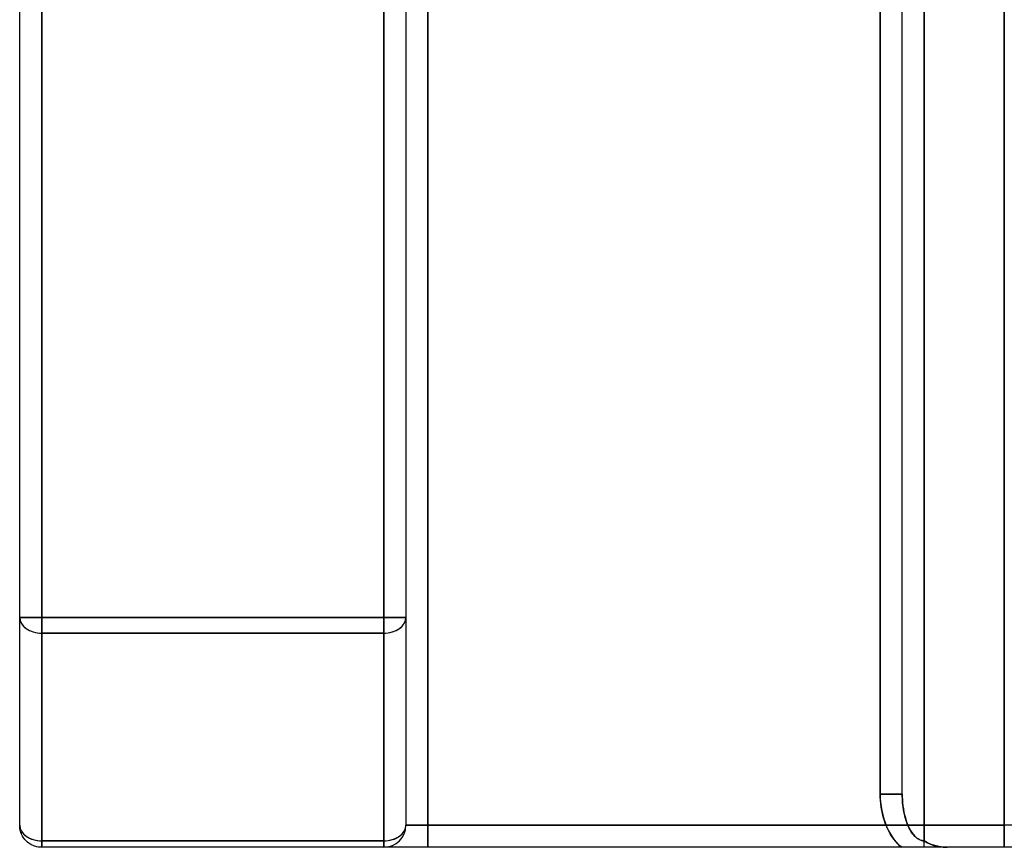
# Model space of a CAD drawing. Units: millimetres. Extents: x -20 to 20, y -45 to 130.
# Drawn here: x -20 to -11, y 100 to 108 of the extents above; entities that cross this region are included whole.
import ezdxf

# ---------------------------------------------------------------- set-up
doc = ezdxf.new("R2010")
doc.units = ezdxf.units.MM
doc.layers.add('MAIN-1', color=7, linetype='Continuous')
doc.layers.add('MAIN-2', color=7, linetype='Continuous')

msp = doc.modelspace()

# ---------------------------------------------------------------- linework, layer by layer
at = {"layer": 'MAIN-1'}
for p, q in [((-11.8, 109.9414), (-11.8, 100.0586)), ((-20, 100.2), (-20, 109.8)), ((-19.8, 109.8), (-19.8, 100)), ((-12.2, 100.4828), (-12.2, 109.8)), ((-12, 100.4828), (-12, 109.8)), ((-12.1995, 100.4535), (-12.2, 100.4828)), ((-12.2, 100.4828), (-12, 100.4828)), ((-12.1978, 100.4239), (-12.1995, 100.4535)), ((-12.1951, 100.3942), (-12.1978, 100.4239)), ((-12, 100.4828), (-11.9996, 100.4564)), ((-11.9996, 100.4564), (-11.9984, 100.4295)), ((-11.9984, 100.4295), (-11.9964, 100.4022)), ((-12.1911, 100.3644), (-12.1951, 100.3942)), ((-12.186, 100.3347), (-12.1911, 100.3644)), ((-12.1798, 100.3052), (-12.186, 100.3347)), ((-11.9964, 100.4022), (-11.9934, 100.3747)), ((-11.9934, 100.3747), (-11.9895, 100.3472)), ((-11.9895, 100.3472), (-11.9847, 100.3199)), ((-11.9847, 100.3199), (-11.9789, 100.293)), ((-12.1723, 100.2762), (-12.1798, 100.3052)), ((-12.1638, 100.2476), (-12.1723, 100.2762)), ((-12.1541, 100.2197), (-12.1638, 100.2476)), ((-11.9789, 100.293), (-11.9721, 100.2667)), ((-11.9721, 100.2667), (-11.9644, 100.2413)), ((-11.9644, 100.2413), (-11.9558, 100.2169)), ((-19.9997, 100.1894), (-20, 100.2)), ((-19.9989, 100.1786), (-19.9997, 100.1894)), ((-19.9974, 100.1677), (-19.9989, 100.1786)), ((-19.9953, 100.1567), (-19.9974, 100.1677)), ((-19.9925, 100.1457), (-19.9953, 100.1567)), ((-19.989, 100.1346), (-19.9925, 100.1457)), ((-12.1433, 100.1925), (-12.1541, 100.2197)), ((-12.1315, 100.1663), (-12.1433, 100.1925)), ((-12.1187, 100.1411), (-12.1315, 100.1663)), ((-12.1051, 100.1169), (-12.1187, 100.1411)), ((-11.9558, 100.2169), (-11.9464, 100.1938)), ((-11.9464, 100.1938), (-11.9362, 100.1722)), ((-11.9362, 100.1722), (-11.9254, 100.1523)), ((-11.9254, 100.1523), (-11.9139, 100.1341)), ((-19.9849, 100.1236), (-19.989, 100.1346)), ((-19.98, 100.1128), (-19.9849, 100.1236)), ((-19.9745, 100.1022), (-19.98, 100.1128)), ((-19.9682, 100.0918), (-19.9745, 100.1022)), ((-19.9613, 100.0818), (-19.9682, 100.0918)), ((-19.9538, 100.0722), (-19.9613, 100.0818)), ((-19.9457, 100.063), (-19.9538, 100.0722)), ((-19.937, 100.0543), (-19.9457, 100.063)), ((-19.9278, 100.0462), (-19.937, 100.0543)), ((-12.0905, 100.094), (-12.1051, 100.1169)), ((-12.0753, 100.0724), (-12.0905, 100.094)), ((-12.0593, 100.0522), (-12.0753, 100.0724)), ((-12.0428, 100.0333), (-12.0593, 100.0522)), ((-11.9139, 100.1341), (-11.9019, 100.1178)), ((-11.9019, 100.1178), (-11.8895, 100.1034)), ((-11.8895, 100.1034), (-11.8768, 100.0911)), ((-11.8768, 100.0911), (-11.8639, 100.0808)), ((-11.8639, 100.0808), (-11.851, 100.0726)), ((-11.851, 100.0726), (-11.838, 100.0663)), ((-11.838, 100.0663), (-11.8251, 100.0619)), ((-11.8251, 100.0619), (-11.8124, 100.0594)), ((-11.8124, 100.0594), (-11.8, 100.0586)), ((-11.8, 100.0586), (-11.7708, 100.0409)), ((-19.9182, 100.0387), (-19.9278, 100.0462)), ((-19.9082, 100.0318), (-19.9182, 100.0387)), ((-19.8978, 100.0256), (-19.9082, 100.0318)), ((-19.8872, 100.02), (-19.8978, 100.0256)), ((-19.8764, 100.0151), (-19.8872, 100.02)), ((-19.8654, 100.011), (-19.8764, 100.0151)), ((-19.8543, 100.0075), (-19.8654, 100.011)), ((-19.8433, 100.0047), (-19.8543, 100.0075)), ((-19.8323, 100.0026), (-19.8433, 100.0047)), ((-19.8214, 100.0011), (-19.8323, 100.0026)), ((-19.8106, 100.0003), (-19.8214, 100.0011)), ((-19.8, 100), (-19.8106, 100.0003)), ((-12.0084, 100), (-19.8, 100)), ((-12.0258, 100.0159), (-12.0428, 100.0333)), ((-12.0084, 100), (-12.0258, 100.0159)), ((-11.9387, 100), (-12.0084, 100)), ((-11.8692, 100), (-11.9387, 100)), ((-11.7997, 100), (-11.8692, 100)), ((-11.7303, 100), (-11.7997, 100)), ((-11.7708, 100.0409), (-11.7387, 100.0263)), ((-11.7387, 100.0263), (-11.7042, 100.0149)), ((-11.661, 100), (-11.7303, 100)), ((-11.7042, 100.0149), (-11.6678, 100.0066)), ((-11.6678, 100.0066), (-11.6301, 100.0017)), ((-11.5916, 100), (-11.661, 100)), ((-11.6301, 100.0017), (-11.5916, 100)), ((-9.4084, 100), (-11.5916, 100))]:
    msp.add_line(p, q, dxfattribs=at)
at = {"layer": 'MAIN-2'}
for p, q in [((-19.8, 102.0828), (-19.8, 110)), ((-19.8, 110), (-19.8, 102.0828)), ((-19.8, 102.0828), (-19.8, 110)), ((-19.8, 110), (-19.8, 102.0828)), ((-19.8, 102.0828), (-19.8, 110)), ((-19.8, 110), (-19.8, 102.0828)), ((-19.8, 102.0828), (-19.8, 110)), ((-19.8, 110), (-19.8, 102.0828)), ((-19.8, 110), (-19.8, 102.0828)), ((-19.8, 102.0828), (-19.8, 110)), ((-19.8, 110), (-19.8, 102.0828)), ((-19.8, 102.0828), (-19.8, 110)), ((-11.8, 100.0586), (-11.8, 109.9414)), ((-11.8, 109.9414), (-11.8, 100.0586)), ((-11.8, 100.0586), (-11.8, 109.9414)), ((-11.8, 100.0586), (-11.8, 109.9414)), ((-11.8, 109.9414), (-11.8, 100.0586)), ((-19.8, 100), (-19.8, 109.8)), ((-19.8, 100), (-19.8, 109.8)), ((-19.8, 109.8), (-19.8, 100)), ((-19.8, 100), (-19.8, 109.8)), ((-19.8, 109.8), (-19.8, 100)), ((-16.7, 109.8), (-16.7, 102.0828)), ((-16.7, 102.0828), (-16.7, 109.8)), ((-16.7, 109.8), (-16.7, 102.0828)), ((-16.7, 102.0828), (-16.7, 109.8)), ((-16.7, 109.8), (-16.7, 102.0828)), ((-16.7, 102.0828), (-16.7, 109.8)), ((-16.7, 109.8), (-16.7, 102.0828)), ((-16.7, 102.0828), (-16.7, 109.8)), ((-16.7, 102.0828), (-16.7, 109.8)), ((-16.7, 109.8), (-16.7, 102.0828)), ((-16.7, 102.0828), (-16.7, 109.8)), ((-16.7, 109.8), (-16.7, 102.0828)), ((-16.5, 109.8), (-16.5, 100.2)), ((-16.3, 100.2), (-16.3, 109.8)), ((-16.3, 109.8), (-16.3, 100.2)), ((-16.3, 109.8), (-16.3, 100.2)), ((-16.3, 100.2), (-16.3, 109.8)), ((-16.3, 100.2), (-16.3, 109.8)), ((-16.3, 109.8), (-16.3, 100.2)), ((-16.3, 109.8), (-16.3, 100.2)), ((-16.3, 100.2), (-16.3, 109.8)), ((-16.3, 100.2), (-16.3, 109.8)), ((-16.3, 109.8), (-16.3, 100.2)), ((-16.3, 100.2), (-16.3, 109.8)), ((-16.3, 109.8), (-16.3, 100.2)), ((-12.2, 109.8), (-12.2, 100.4828)), ((-12.2, 109.8), (-12.2, 100.4828)), ((-12.2, 100.4828), (-12.2, 109.8)), ((-12.2, 109.8), (-12.2, 100.4828)), ((-12.2, 100.4828), (-12.2, 109.8)), ((-11.075, 109.8), (-11.075, 100.2)), ((-11.075, 100.2), (-11.075, 109.8)), ((-11.075, 100.2), (-11.075, 109.8)), ((-11.075, 109.8), (-11.075, 100.2)), ((-11.075, 109.8), (-11.075, 100.2)), ((-11.075, 100.2), (-11.075, 109.8)), ((-11.075, 109.8), (-11.075, 100.2)), ((-19.8, 102.0828), (-20, 102.0828)), ((-19.8, 102.0828), (-20, 102.0828)), ((-19.8, 102.0828), (-20, 102.0828)), ((-20, 102.0828), (-19.8, 102.0828)), ((-19.8, 102.0828), (-20, 102.0828)), ((-19.8, 102.0828), (-20, 102.0828)), ((-19.8, 102.0828), (-20, 102.0828)), ((-20, 102.0828), (-19.8, 102.0828)), ((-19.8, 102.0828), (-20, 102.0828)), ((-19.8, 102.0828), (-20, 102.0828)), ((-20, 102.0828), (-19.8, 102.0828)), ((-19.8, 102.0828), (-20, 102.0828)), ((-16.7, 102.0828), (-19.8, 102.0828)), ((-19.8, 102.0828), (-16.7, 102.0828)), ((-16.7, 102.0828), (-19.8, 102.0828)), ((-19.8, 102.0828), (-16.7, 102.0828)), ((-19.8, 102.0828), (-19.8, 101.9414)), ((-19.8, 101.9414), (-19.8, 102.0828)), ((-19.8, 101.9414), (-19.8, 102.0828)), ((-19.8, 101.9414), (-19.8, 102.0828)), ((-16.7, 102.0828), (-19.8, 102.0828)), ((-19.8, 102.0828), (-16.7, 102.0828)), ((-16.7, 102.0828), (-19.8, 102.0828)), ((-19.8, 102.0828), (-16.7, 102.0828)), ((-19.8, 102.0828), (-19.8, 101.9414)), ((-19.8, 101.9414), (-19.8, 102.0828)), ((-19.8, 101.9414), (-19.8, 102.0828)), ((-19.8, 101.9414), (-19.8, 102.0828)), ((-19.8, 102.0828), (-16.7, 102.0828)), ((-16.7, 102.0828), (-19.8, 102.0828)), ((-19.8, 102.0828), (-16.7, 102.0828)), ((-16.7, 102.0828), (-19.8, 102.0828)), ((-19.8, 101.9414), (-19.8, 102.0828)), ((-19.8, 102.0828), (-19.8, 101.9414)), ((-19.8, 102.0828), (-19.8, 101.9414)), ((-19.8, 102.0828), (-19.8, 101.9414)), ((-16.7, 102.0828), (-16.5, 102.0828)), ((-16.7, 102.0828), (-16.7, 101.9414)), ((-16.5, 102.0828), (-16.7, 102.0828)), ((-16.7, 101.9414), (-16.7, 102.0828)), ((-16.5, 102.0828), (-16.7, 102.0828)), ((-16.7, 101.9414), (-16.7, 102.0828)), ((-16.7, 102.0828), (-16.5, 102.0828)), ((-16.7, 101.9414), (-16.7, 102.0828)), ((-16.7, 102.0828), (-16.5, 102.0828)), ((-16.7, 102.0828), (-16.7, 101.9414)), ((-16.5, 102.0828), (-16.7, 102.0828)), ((-16.7, 101.9414), (-16.7, 102.0828)), ((-16.5, 102.0828), (-16.7, 102.0828)), ((-16.7, 101.9414), (-16.7, 102.0828)), ((-16.7, 102.0828), (-16.5, 102.0828)), ((-16.7, 101.9414), (-16.7, 102.0828)), ((-16.5, 102.0828), (-16.7, 102.0828)), ((-16.7, 101.9414), (-16.7, 102.0828)), ((-16.7, 102.0828), (-16.5, 102.0828)), ((-16.7, 102.0828), (-16.7, 101.9414)), ((-16.7, 102.0828), (-16.5, 102.0828)), ((-16.7, 102.0828), (-16.7, 101.9414)), ((-16.7, 102.0828), (-16.7, 101.9414)), ((-16.5, 102.0828), (-16.7, 102.0828)), ((-19.8, 100.0586), (-19.8, 101.9414)), ((-19.8, 101.9414), (-16.7, 101.9414)), ((-19.8, 101.9414), (-19.8, 100.0586)), ((-16.7, 101.9414), (-19.8, 101.9414)), ((-19.8, 101.9414), (-19.8, 100.0586)), ((-16.7, 101.9414), (-19.8, 101.9414)), ((-19.8, 100.0586), (-19.8, 101.9414)), ((-19.8, 101.9414), (-16.7, 101.9414)), ((-19.8, 100.0586), (-19.8, 101.9414)), ((-19.8, 101.9414), (-16.7, 101.9414)), ((-19.8, 101.9414), (-19.8, 100.0586)), ((-16.7, 101.9414), (-19.8, 101.9414)), ((-19.8, 101.9414), (-19.8, 100.0586)), ((-16.7, 101.9414), (-19.8, 101.9414)), ((-19.8, 100.0586), (-19.8, 101.9414)), ((-19.8, 101.9414), (-16.7, 101.9414)), ((-19.8, 101.9414), (-19.8, 100.0586)), ((-16.7, 101.9414), (-19.8, 101.9414)), ((-19.8, 100.0586), (-19.8, 101.9414)), ((-19.8, 101.9414), (-16.7, 101.9414)), ((-19.8, 100.0586), (-19.8, 101.9414)), ((-19.8, 101.9414), (-16.7, 101.9414)), ((-19.8, 101.9414), (-19.8, 100.0586)), ((-16.7, 101.9414), (-19.8, 101.9414)), ((-16.7, 101.9414), (-16.7, 100.0586)), ((-16.7, 100.0586), (-16.7, 101.9414)), ((-16.7, 100.0586), (-16.7, 101.9414)), ((-16.7, 101.9414), (-16.7, 100.0586)), ((-16.7, 101.9414), (-16.7, 100.0586)), ((-16.7, 100.0586), (-16.7, 101.9414)), ((-16.7, 100.0586), (-16.7, 101.9414)), ((-16.7, 101.9414), (-16.7, 100.0586)), ((-16.7, 100.0586), (-16.7, 101.9414)), ((-16.7, 101.9414), (-16.7, 100.0586)), ((-16.7, 101.9414), (-16.7, 100.0586)), ((-16.7, 100.0586), (-16.7, 101.9414)), ((-12.2, 100.4828), (-12.1991, 100.4457)), ((-12, 100.4828), (-12.2, 100.4828)), ((-12.2, 100.4828), (-12.1991, 100.4457)), ((-12.1995, 100.4535), (-12.2, 100.4828)), ((-12.2, 100.4828), (-12, 100.4828)), ((-12, 100.4828), (-12.2, 100.4828)), ((-12.2, 100.4828), (-12.1991, 100.4457)), ((-12.1995, 100.4535), (-12.2, 100.4828)), ((-12.2, 100.4828), (-12, 100.4828)), ((-12.2, 100.4828), (-12, 100.4828)), ((-12.1978, 100.4239), (-12.1995, 100.4535)), ((-12.1978, 100.4239), (-12.1995, 100.4535)), ((-12.1991, 100.4457), (-12.1965, 100.4081)), ((-12.1991, 100.4457), (-12.1965, 100.4081)), ((-12.1991, 100.4457), (-12.1965, 100.4081)), ((-12.1951, 100.3942), (-12.1978, 100.4239)), ((-12.1951, 100.3942), (-12.1978, 100.4239)), ((-12.1965, 100.4081), (-12.192, 100.3703)), ((-12.1965, 100.4081), (-12.192, 100.3703)), ((-12.1965, 100.4081), (-12.192, 100.3703)), ((-11.9998, 100.4633), (-12, 100.4828)), ((-11.9998, 100.4633), (-12, 100.4828)), ((-12, 100.4828), (-11.9996, 100.4564)), ((-11.9998, 100.4633), (-12, 100.4828)), ((-12, 100.4828), (-11.9996, 100.4564)), ((-11.9991, 100.4435), (-11.9998, 100.4633)), ((-11.9991, 100.4435), (-11.9998, 100.4633)), ((-11.9991, 100.4435), (-11.9998, 100.4633)), ((-11.9996, 100.4564), (-11.9984, 100.4295)), ((-11.9996, 100.4564), (-11.9984, 100.4295)), ((-11.998, 100.4234), (-11.9991, 100.4435)), ((-11.998, 100.4234), (-11.9991, 100.4435)), ((-11.998, 100.4234), (-11.9991, 100.4435)), ((-11.9984, 100.4295), (-11.9964, 100.4022)), ((-11.9984, 100.4295), (-11.9964, 100.4022)), ((-11.9964, 100.4031), (-11.998, 100.4234)), ((-11.9964, 100.4031), (-11.998, 100.4234)), ((-11.9964, 100.4031), (-11.998, 100.4234)), ((-12.1911, 100.3644), (-12.1951, 100.3942)), ((-12.1911, 100.3644), (-12.1951, 100.3942)), ((-12.192, 100.3703), (-12.1857, 100.3327)), ((-12.192, 100.3703), (-12.1857, 100.3327)), ((-12.192, 100.3703), (-12.1857, 100.3327)), ((-12.186, 100.3347), (-12.1911, 100.3644)), ((-12.186, 100.3347), (-12.1911, 100.3644)), ((-12.1798, 100.3052), (-12.186, 100.3347)), ((-12.1798, 100.3052), (-12.186, 100.3347)), ((-12.1857, 100.3327), (-12.1774, 100.2955)), ((-12.1857, 100.3327), (-12.1774, 100.2955)), ((-12.1857, 100.3327), (-12.1774, 100.2955)), ((-11.9943, 100.3827), (-11.9964, 100.4031)), ((-11.9943, 100.3827), (-11.9964, 100.4031)), ((-11.9943, 100.3827), (-11.9964, 100.4031)), ((-11.9964, 100.4022), (-11.9934, 100.3747)), ((-11.9964, 100.4022), (-11.9934, 100.3747)), ((-11.9918, 100.3623), (-11.9943, 100.3827)), ((-11.9918, 100.3623), (-11.9943, 100.3827)), ((-11.9918, 100.3623), (-11.9943, 100.3827)), ((-11.9934, 100.3747), (-11.9895, 100.3472)), ((-11.9934, 100.3747), (-11.9895, 100.3472)), ((-11.9886, 100.3419), (-11.9918, 100.3623)), ((-11.9886, 100.3419), (-11.9918, 100.3623)), ((-11.9886, 100.3419), (-11.9918, 100.3623)), ((-11.9895, 100.3472), (-11.9847, 100.3199)), ((-11.9895, 100.3472), (-11.9847, 100.3199)), ((-11.985, 100.3216), (-11.9886, 100.3419)), ((-11.985, 100.3216), (-11.9886, 100.3419)), ((-11.985, 100.3216), (-11.9886, 100.3419)), ((-11.9808, 100.3016), (-11.985, 100.3216)), ((-11.9808, 100.3016), (-11.985, 100.3216)), ((-11.9808, 100.3016), (-11.985, 100.3216)), ((-11.9847, 100.3199), (-11.9789, 100.293)), ((-11.9847, 100.3199), (-11.9789, 100.293)), ((-12.1723, 100.2762), (-12.1798, 100.3052)), ((-12.1723, 100.2762), (-12.1798, 100.3052)), ((-12.1774, 100.2955), (-12.1673, 100.259)), ((-12.1774, 100.2955), (-12.1673, 100.259)), ((-12.1774, 100.2955), (-12.1673, 100.259)), ((-12.1638, 100.2476), (-12.1723, 100.2762)), ((-12.1638, 100.2476), (-12.1723, 100.2762)), ((-12.1673, 100.259), (-12.1554, 100.2234)), ((-12.1673, 100.259), (-12.1554, 100.2234)), ((-12.1673, 100.259), (-12.1554, 100.2234)), ((-12.1541, 100.2197), (-12.1638, 100.2476)), ((-12.1541, 100.2197), (-12.1638, 100.2476)), ((-11.9761, 100.2819), (-11.9808, 100.3016)), ((-11.9761, 100.2819), (-11.9808, 100.3016)), ((-11.9761, 100.2819), (-11.9808, 100.3016)), ((-11.9789, 100.293), (-11.9721, 100.2667)), ((-11.9789, 100.293), (-11.9721, 100.2667)), ((-11.9709, 100.2625), (-11.9761, 100.2819)), ((-11.9709, 100.2625), (-11.9761, 100.2819)), ((-11.9709, 100.2625), (-11.9761, 100.2819)), ((-11.9721, 100.2667), (-11.9644, 100.2413)), ((-11.9721, 100.2667), (-11.9644, 100.2413)), ((-11.9652, 100.2437), (-11.9709, 100.2625)), ((-11.9652, 100.2437), (-11.9709, 100.2625)), ((-11.9652, 100.2437), (-11.9709, 100.2625)), ((-11.959, 100.2254), (-11.9652, 100.2437)), ((-11.959, 100.2254), (-11.9652, 100.2437)), ((-11.959, 100.2254), (-11.9652, 100.2437)), ((-11.9644, 100.2413), (-11.9558, 100.2169)), ((-11.9644, 100.2413), (-11.9558, 100.2169)), ((-20, 100.2), (-20, 100.2)), ((-20, 100.2), (-20, 100.2)), ((-20, 100.2), (-20, 100.2)), ((-20, 100.2), (-20, 100.2)), ((-20, 100.2), (-20, 100.2)), ((-20, 100.2), (-20, 100.2)), ((-20, 100.2), (-20, 100.2)), ((-20, 100.2), (-20, 100.2)), ((-20, 100.2), (-20, 100.2)), ((-16.5, 100.2), (-16.5, 100.2)), ((-16.5, 100.2), (-16.5, 100.2)), ((-16.5, 100.2), (-16.5, 100.2)), ((-16.5, 100.2), (-16.5, 100.2)), ((-16.5, 100.2), (-16.3, 100.2)), ((-16.3, 100.2), (-16.5, 100.2)), ((-16.3, 100.2), (-16.5, 100.2)), ((-16.5, 100.2), (-16.3, 100.2)), ((-16.5, 100.2), (-16.5, 100.2)), ((-16.5, 100.2), (-16.5, 100.2)), ((-16.5, 100.2), (-16.5, 100.2)), ((-16.5, 100.2), (-16.5, 100.2)), ((-16.3, 100.2), (-16.5, 100.2)), ((-16.3, 100.2), (-16.5, 100.2)), ((-16.3, 100.2), (-16.5, 100.2)), ((-16.5, 100.2), (-16.3, 100.2)), ((-16.5, 100.2), (-16.5, 100.2)), ((-16.5, 100.2), (-16.5, 100.2)), ((-16.5, 100.2), (-16.5, 100.2)), ((-16.5, 100.2), (-16.5, 100.2)), ((-16.3, 100.2), (-16.5, 100.2)), ((-16.5, 100.2), (-16.3, 100.2)), ((-16.5, 100.2), (-16.3, 100.2)), ((-16.3, 100.2), (-16.5, 100.2)), ((-11.075, 100.2), (-16.3, 100.2)), ((-16.3, 100.2), (-11.075, 100.2)), ((-16.3, 100.2), (-11.075, 100.2)), ((-11.075, 100.2), (-16.3, 100.2)), ((-16.3, 100), (-16.3, 100.2)), ((-16.3, 100), (-16.3, 100.2)), ((-16.3, 100), (-16.3, 100.2)), ((-16.3, 100), (-16.3, 100.2)), ((-11.075, 100.2), (-16.3, 100.2)), ((-16.3, 100.2), (-11.075, 100.2)), ((-16.3, 100.2), (-11.075, 100.2)), ((-11.075, 100.2), (-16.3, 100.2)), ((-16.3, 100), (-16.3, 100.2)), ((-16.3, 100), (-16.3, 100.2)), ((-16.3, 100), (-16.3, 100.2)), ((-16.3, 100), (-16.3, 100.2)), ((-11.075, 100.2), (-16.3, 100.2)), ((-16.3, 100.2), (-11.075, 100.2)), ((-11.075, 100.2), (-16.3, 100.2)), ((-16.3, 100.2), (-11.075, 100.2)), ((-16.3, 100.2), (-16.3, 100)), ((-16.3, 100.2), (-16.3, 100)), ((-16.3, 100.2), (-16.3, 100)), ((-16.3, 100.2), (-16.3, 100)), ((-12.1554, 100.2234), (-12.1418, 100.189)), ((-12.1554, 100.2234), (-12.1418, 100.189)), ((-12.1554, 100.2234), (-12.1418, 100.189)), ((-12.1433, 100.1925), (-12.1541, 100.2197)), ((-12.1433, 100.1925), (-12.1541, 100.2197)), ((-12.1315, 100.1663), (-12.1433, 100.1925)), ((-12.1315, 100.1663), (-12.1433, 100.1925)), ((-12.1418, 100.189), (-12.1265, 100.1561)), ((-12.1418, 100.189), (-12.1265, 100.1561)), ((-12.1418, 100.189), (-12.1265, 100.1561)), ((-12.1187, 100.1411), (-12.1315, 100.1663)), ((-12.1187, 100.1411), (-12.1315, 100.1663)), ((-12.1265, 100.1561), (-12.1097, 100.1249)), ((-12.1265, 100.1561), (-12.1097, 100.1249)), ((-12.1265, 100.1561), (-12.1097, 100.1249)), ((-12.1051, 100.1169), (-12.1187, 100.1411)), ((-12.1051, 100.1169), (-12.1187, 100.1411)), ((-11.9523, 100.2078), (-11.959, 100.2254)), ((-11.9523, 100.2078), (-11.959, 100.2254)), ((-11.9523, 100.2078), (-11.959, 100.2254)), ((-11.9558, 100.2169), (-11.9464, 100.1938)), ((-11.9558, 100.2169), (-11.9464, 100.1938)), ((-11.9451, 100.191), (-11.9523, 100.2078)), ((-11.9451, 100.191), (-11.9523, 100.2078)), ((-11.9451, 100.191), (-11.9523, 100.2078)), ((-11.9464, 100.1938), (-11.9362, 100.1722)), ((-11.9464, 100.1938), (-11.9362, 100.1722)), ((-11.9376, 100.1749), (-11.9451, 100.191)), ((-11.9376, 100.1749), (-11.9451, 100.191)), ((-11.9376, 100.1749), (-11.9451, 100.191)), ((-11.9296, 100.1598), (-11.9376, 100.1749)), ((-11.9296, 100.1598), (-11.9376, 100.1749)), ((-11.9296, 100.1598), (-11.9376, 100.1749)), ((-11.9362, 100.1722), (-11.9254, 100.1523)), ((-11.9362, 100.1722), (-11.9254, 100.1523)), ((-11.9214, 100.1456), (-11.9296, 100.1598)), ((-11.9214, 100.1456), (-11.9296, 100.1598)), ((-11.9214, 100.1456), (-11.9296, 100.1598)), ((-11.9254, 100.1523), (-11.9139, 100.1341)), ((-11.9254, 100.1523), (-11.9139, 100.1341)), ((-11.9127, 100.1324), (-11.9214, 100.1456)), ((-11.9127, 100.1324), (-11.9214, 100.1456)), ((-11.9127, 100.1324), (-11.9214, 100.1456)), ((-10.875, 100.2), (-11.075, 100.2)), ((-11.075, 100), (-11.075, 100.2)), ((-11.075, 100), (-11.075, 100.2)), ((-10.875, 100.2), (-11.075, 100.2)), ((-11.075, 100.2), (-11.075, 100)), ((-10.875, 100.2), (-11.075, 100.2)), ((-10.875, 100.2), (-11.075, 100.2)), ((-11.075, 100), (-11.075, 100.2)), ((-10.875, 100.2), (-11.075, 100.2)), ((-11.075, 100), (-11.075, 100.2)), ((-11.075, 100), (-11.075, 100.2)), ((-10.875, 100.2), (-11.075, 100.2)), ((-16.7, 100.0586), (-19.8, 100.0586)), ((-19.8, 100.0586), (-16.7, 100.0586)), ((-19.8, 100.0586), (-16.7, 100.0586)), ((-16.7, 100.0586), (-19.8, 100.0586)), ((-19.8, 100.0586), (-19.8, 100)), ((-19.8, 100), (-19.8, 100.0586)), ((-19.8, 100.0586), (-19.8, 100)), ((-19.8, 100), (-19.8, 100.0586)), ((-16.7, 100.0586), (-19.8, 100.0586)), ((-19.8, 100.0586), (-16.7, 100.0586)), ((-19.8, 100.0586), (-16.7, 100.0586)), ((-16.7, 100.0586), (-19.8, 100.0586)), ((-19.8, 100.0586), (-19.8, 100)), ((-19.8, 100), (-19.8, 100.0586)), ((-19.8, 100), (-19.8, 100.0586)), ((-19.8, 100), (-19.8, 100.0586)), ((-19.8, 100.0586), (-16.7, 100.0586)), ((-16.7, 100.0586), (-19.8, 100.0586)), ((-16.7, 100.0586), (-19.8, 100.0586)), ((-19.8, 100.0586), (-16.7, 100.0586)), ((-19.8, 100.0586), (-19.8, 100)), ((-19.8, 100.0586), (-19.8, 100)), ((-19.8, 100.0586), (-19.8, 100)), ((-19.8, 100), (-19.8, 100.0586)), ((-16.7, 100.0586), (-16.7, 100)), ((-16.7, 100), (-16.7, 100.0586)), ((-16.7, 100.0586), (-16.7, 100)), ((-16.7, 100), (-16.7, 100.0586)), ((-16.7, 100.0586), (-16.7, 100)), ((-16.7, 100.0586), (-16.7, 100)), ((-16.7, 100), (-16.7, 100.0586)), ((-16.7, 100), (-16.7, 100.0586)), ((-16.7, 100), (-16.7, 100.0586)), ((-16.7, 100.0586), (-16.7, 100)), ((-16.7, 100.0586), (-16.7, 100)), ((-16.7, 100.0586), (-16.7, 100)), ((-12.1097, 100.1249), (-12.0915, 100.0955)), ((-12.1097, 100.1249), (-12.0915, 100.0955)), ((-12.1097, 100.1249), (-12.0915, 100.0955)), ((-12.0905, 100.094), (-12.1051, 100.1169)), ((-12.0905, 100.094), (-12.1051, 100.1169)), ((-12.0915, 100.0955), (-12.0721, 100.0683)), ((-12.0915, 100.0955), (-12.0721, 100.0683)), ((-12.0915, 100.0955), (-12.0721, 100.0683)), ((-12.0753, 100.0724), (-12.0905, 100.094)), ((-12.0753, 100.0724), (-12.0905, 100.094)), ((-12.0593, 100.0522), (-12.0753, 100.0724)), ((-12.0593, 100.0522), (-12.0753, 100.0724)), ((-12.0721, 100.0683), (-12.0517, 100.0432)), ((-12.0721, 100.0683), (-12.0517, 100.0432)), ((-12.0721, 100.0683), (-12.0517, 100.0432)), ((-12.0428, 100.0333), (-12.0593, 100.0522)), ((-12.0428, 100.0333), (-12.0593, 100.0522)), ((-11.9139, 100.1341), (-11.9019, 100.1178)), ((-11.9139, 100.1341), (-11.9019, 100.1178)), ((-11.9039, 100.1203), (-11.9127, 100.1324)), ((-11.9039, 100.1203), (-11.9127, 100.1324)), ((-11.9039, 100.1203), (-11.9127, 100.1324)), ((-11.8947, 100.1092), (-11.9039, 100.1203)), ((-11.8947, 100.1092), (-11.9039, 100.1203)), ((-11.8947, 100.1092), (-11.9039, 100.1203)), ((-11.9019, 100.1178), (-11.8895, 100.1034)), ((-11.9019, 100.1178), (-11.8895, 100.1034)), ((-11.8854, 100.0993), (-11.8947, 100.1092)), ((-11.8854, 100.0993), (-11.8947, 100.1092)), ((-11.8854, 100.0993), (-11.8947, 100.1092)), ((-11.8895, 100.1034), (-11.8768, 100.0911)), ((-11.8895, 100.1034), (-11.8768, 100.0911)), ((-11.876, 100.0904), (-11.8854, 100.0993)), ((-11.876, 100.0904), (-11.8854, 100.0993)), ((-11.876, 100.0904), (-11.8854, 100.0993)), ((-11.8768, 100.0911), (-11.8639, 100.0808)), ((-11.8768, 100.0911), (-11.8639, 100.0808)), ((-11.8664, 100.0827), (-11.876, 100.0904)), ((-11.8664, 100.0827), (-11.876, 100.0904)), ((-11.8664, 100.0827), (-11.876, 100.0904)), ((-11.8568, 100.0761), (-11.8664, 100.0827)), ((-11.8568, 100.0761), (-11.8664, 100.0827)), ((-11.8568, 100.0761), (-11.8664, 100.0827)), ((-11.8639, 100.0808), (-11.851, 100.0726)), ((-11.8639, 100.0808), (-11.851, 100.0726)), ((-11.8472, 100.0706), (-11.8568, 100.0761)), ((-11.8472, 100.0706), (-11.8568, 100.0761)), ((-11.8472, 100.0706), (-11.8568, 100.0761)), ((-11.851, 100.0726), (-11.838, 100.0663)), ((-11.851, 100.0726), (-11.838, 100.0663)), ((-11.8376, 100.0661), (-11.8472, 100.0706)), ((-11.8376, 100.0661), (-11.8472, 100.0706)), ((-11.8376, 100.0661), (-11.8472, 100.0706)), ((-11.838, 100.0663), (-11.8251, 100.0619)), ((-11.838, 100.0663), (-11.8251, 100.0619)), ((-11.828, 100.0628), (-11.8376, 100.0661)), ((-11.828, 100.0628), (-11.8376, 100.0661)), ((-11.828, 100.0628), (-11.8376, 100.0661)), ((-11.8186, 100.0604), (-11.828, 100.0628)), ((-11.8186, 100.0604), (-11.828, 100.0628)), ((-11.8186, 100.0604), (-11.828, 100.0628)), ((-11.8251, 100.0619), (-11.8124, 100.0594)), ((-11.8251, 100.0619), (-11.8124, 100.0594)), ((-11.8092, 100.059), (-11.8186, 100.0604)), ((-11.8092, 100.059), (-11.8186, 100.0604)), ((-11.8092, 100.059), (-11.8186, 100.0604)), ((-11.8124, 100.0594), (-11.8, 100.0586)), ((-11.8124, 100.0594), (-11.8, 100.0586)), ((-11.8, 100.0586), (-11.8092, 100.059)), ((-11.8, 100.0586), (-11.8092, 100.059)), ((-11.8, 100.0586), (-11.8092, 100.059)), ((-11.7711, 100.0411), (-11.8, 100.0586)), ((-11.8, 100), (-11.8, 100.0586)), ((-11.7711, 100.0411), (-11.8, 100.0586)), ((-11.8, 100), (-11.8, 100.0586)), ((-11.8, 100.0586), (-11.7708, 100.0409)), ((-11.771, 100.041), (-11.8, 100.0586)), ((-11.8, 100), (-11.8, 100.0586)), ((-11.8, 100.0586), (-11.7708, 100.0408)), ((-19.8, 100), (-19.8, 100)), ((-19.8, 100), (-19.8, 100)), ((-19.8, 100), (-19.8, 100)), ((-19.8, 100), (-19.8, 100)), ((-19.8, 100), (-19.8, 100)), ((-19.8, 100), (-19.8, 100)), ((-19.8, 100), (-19.8, 100)), ((-19.8, 100), (-19.8, 100)), ((-19.8, 100), (-19.8, 100)), ((-16.7, 100), (-16.7, 100)), ((-16.7, 100), (-16.7, 100)), ((-16.7, 100), (-16.7, 100)), ((-16.7, 100), (-16.7, 100)), ((-16.7, 100), (-16.7, 100)), ((-16.7, 100), (-16.7, 100)), ((-16.7, 100), (-16.7, 100)), ((-16.7, 100), (-16.7, 100)), ((-16.7, 100), (-16.7, 100)), ((-16.7, 100), (-16.7, 100)), ((-16.7, 100), (-16.7, 100)), ((-16.7, 100), (-16.7, 100)), ((-12.0517, 100.0432), (-12.0304, 100.0204)), ((-12.0517, 100.0432), (-12.0304, 100.0204)), ((-12.0517, 100.0432), (-12.0304, 100.0204)), ((-12.0258, 100.0159), (-12.0428, 100.0333)), ((-12.0258, 100.0159), (-12.0428, 100.0333)), ((-12.0304, 100.0204), (-12.0084, 100)), ((-12.0304, 100.0204), (-12.0084, 100)), ((-12.0304, 100.0204), (-12.0084, 100)), ((-12.0084, 100), (-12.0258, 100.0159)), ((-12.0084, 100), (-12.0258, 100.0159)), ((-11.7391, 100.0265), (-11.7711, 100.0411)), ((-11.7391, 100.0265), (-11.7711, 100.0411)), ((-11.739, 100.0265), (-11.771, 100.041)), ((-11.7708, 100.0409), (-11.7387, 100.0263)), ((-11.7708, 100.0408), (-11.7387, 100.0263)), ((-11.7045, 100.015), (-11.7391, 100.0265)), ((-11.7045, 100.015), (-11.7391, 100.0265)), ((-11.7044, 100.015), (-11.739, 100.0265)), ((-11.7387, 100.0263), (-11.7042, 100.0149)), ((-11.7387, 100.0263), (-11.7042, 100.0148)), ((-11.668, 100.0067), (-11.7045, 100.015)), ((-11.668, 100.0067), (-11.7045, 100.015)), ((-11.6679, 100.0067), (-11.7044, 100.015)), ((-11.7042, 100.0149), (-11.6678, 100.0066)), ((-11.7042, 100.0148), (-11.6678, 100.0066)), ((-11.6302, 100.0017), (-11.668, 100.0067)), ((-11.6302, 100.0017), (-11.668, 100.0067)), ((-11.6301, 100.0017), (-11.6679, 100.0067)), ((-11.6678, 100.0066), (-11.6301, 100.0017)), ((-11.6678, 100.0066), (-11.6301, 100.0017)), ((-11.5916, 100), (-11.6302, 100.0017)), ((-11.5916, 100), (-11.6302, 100.0017)), ((-11.6301, 100.0017), (-11.5916, 100)), ((-11.5916, 100), (-11.6301, 100.0017)), ((-11.6301, 100.0017), (-11.5916, 100))]:
    msp.add_line(p, q, dxfattribs=at)
msp.add_arc((-16.7, 100.2), 0.2, 270.00002, 0, dxfattribs=at)
for centre, major_axis, start_param, end_param in [((-19.8, 102.0828), (0.2, 0), -3.141593, -1.570796), ((-19.8, 102.0828), (0.2, 0), 3.141593, 4.712389), ((-19.8, 102.0828), (-0.2, 0), 0, 1.570796), ((-19.8, 102.0828), (-0.2, 0), 0, 1.570796), ((-19.8, 102.0828), (0.2, 0), -3.141593, -1.570796), ((-19.8, 102.0828), (0.2, 0), 3.141593, 4.712389), ((-19.8, 102.0828), (-0.2, 0), 0, 1.570796), ((-19.8, 102.0828), (-0.2, 0), 0, 1.570796), ((-19.8, 102.0828), (0.2, 0), -3.141593, -1.570796), ((-19.8, 102.0828), (0.2, 0), -3.141593, -1.570796), ((-19.8, 102.0828), (-0.2, 0), 0, 1.570796), ((-19.8, 102.0828), (-0.2, 0), 0, 1.570796), ((-16.7, 102.0828), (0.2, 0), -1.570796, 0), ((-16.7, 102.0828), (0.2, 0), -1.570796, 0), ((-16.7, 102.0828), (-0.2, 0), 1.570796, 3.141593), ((-16.7, 102.0828), (-0.2, 0), 1.570796, 3.141593), ((-16.7, 102.0828), (0.2, 0), -1.570796, 0), ((-16.7, 102.0828), (0.2, 0), -1.570796, 0), ((-16.7, 102.0828), (-0.2, 0), 1.570796, 3.141593), ((-16.7, 102.0828), (-0.2, 0), 1.570796, 3.141593), ((-16.7, 102.0828), (0.2, 0), -1.570796, 0), ((-16.7, 102.0828), (0.2, 0), -1.570796, 0), ((-16.7, 102.0828), (-0.2, 0), 1.570796, 3.141593), ((-16.7, 102.0828), (-0.2, 0), 1.570796, 3.141593), ((-19.8, 100.2), (0.2, 0), -3.141593, -1.570796), ((-19.8, 100.2), (0.2, 0), -3.141593, -1.570796), ((-19.8, 100.2), (-0.2, 0), 0, 1.570796), ((-19.8, 100.2), (-0.2, 0), 0, 1.570796), ((-19.8, 100.2), (0.2, 0), -3.141593, -1.570796), ((-19.8, 100.2), (0.2, 0), -3.141593, -1.570796), ((-19.8, 100.2), (-0.2, 0), 0, 1.570796), ((-19.8, 100.2), (-0.2, 0), 0, 1.570796), ((-19.8, 100.2), (0.2, 0), 3.141593, 4.712389), ((-19.8, 100.2), (0.2, 0), -3.141593, -1.570796), ((-19.8, 100.2), (-0.2, 0), 0, 1.570796), ((-19.8, 100.2), (-0.2, 0), 0, 1.570796), ((-16.7, 100.2), (0.2, 0), -1.570796, 0), ((-16.7, 100.2), (0.2, 0), -1.570796, 0), ((-16.7, 100.2), (-0.2, 0), 1.570796, 3.141593), ((-16.7, 100.2), (-0.2, 0), 1.570796, 3.141593), ((-16.7, 100.2), (0.2, 0), -1.570796, 0), ((-16.7, 100.2), (0.2, 0), -1.570796, 0), ((-16.7, 100.2), (-0.2, 0), 1.570796, 3.141593), ((-16.7, 100.2), (-0.2, 0), 1.570796, 3.141593), ((-16.7, 100.2), (0.2, 0), -1.570796, 0), ((-16.7, 100.2), (0.2, 0), -1.570796, 0), ((-16.7, 100.2), (-0.2, 0), 1.570796, 3.141593), ((-16.7, 100.2), (-0.2, 0), 1.570796, 3.141593)]:
    msp.add_ellipse(centre, major_axis=major_axis, ratio=0.707107, start_param=start_param, end_param=end_param, dxfattribs=at)

doc.saveas('drawing.dxf')
